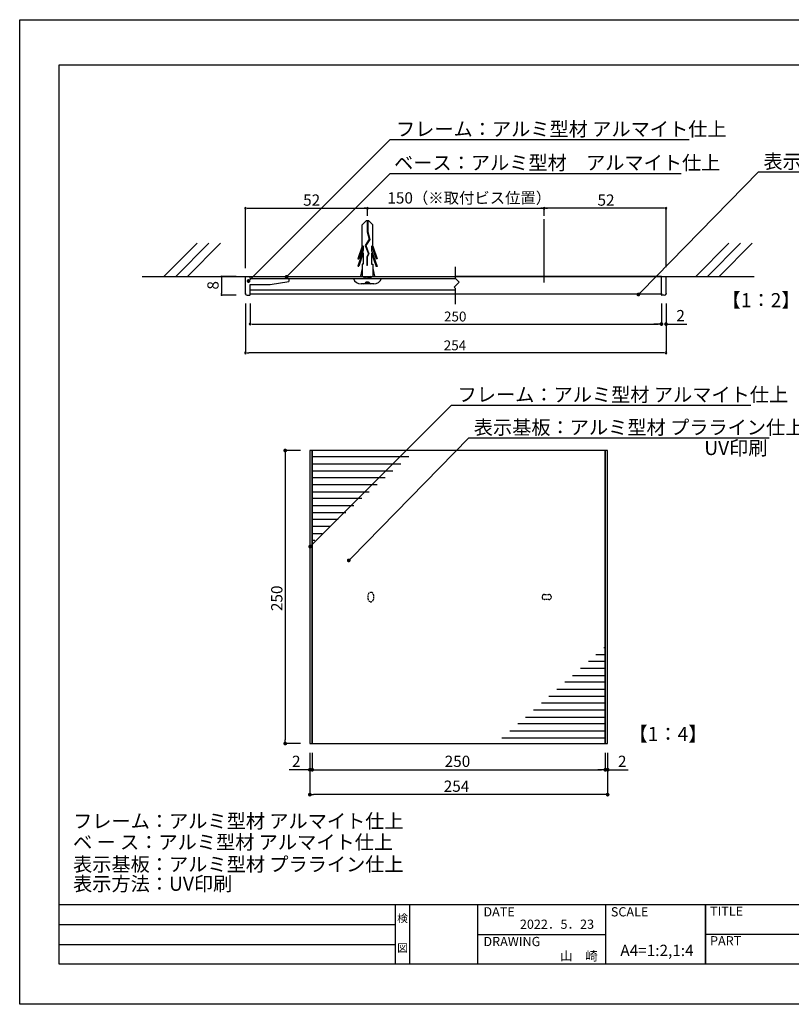
# Model space of a CAD drawing. Extents: x 3103 to 3549, y 955 to 1262.
# Drawn here: x 3252 to 3416, y 1052 to 1262 of the extents above; entities that cross this region are included whole.
import ezdxf
from ezdxf.enums import TextEntityAlignment as Align

# ---------------------------------------------------------------- set-up
doc = ezdxf.new("R2010")
doc.units = 0
doc.linetypes.add('HIDDEN', pattern=[0.375, 0.25, -0.125])
doc.layers.get('0').update_dxf_attribs({"linetype": 'CONTINUOUS'})
for name, color, linetype in [('ビス類', 3, 'CONTINUOUS'), ('壁', 6, 'CONTINUOUS'), ('寸法', 2, 'CONTINUOUS'), ('本体1', 7, 'CONTINUOUS'), ('本体2', 11, 'CONTINUOUS'), ('本体１', 7, 'CONTINUOUS'), ('枠ライン', 9, 'CONTINUOUS'), ('枠文字', 4, 'CONTINUOUS'), ('注釈', 2, 'CONTINUOUS')]:
    doc.layers.add(name, color=color, linetype=linetype)
doc.styles.add('角ゴ', font='txt.shx', dxfattribs={"bigfont": 'extfont.shx'})

msp = doc.modelspace()

# ---------------------------------------------------------------- linework, layer by layer
at = {"color": 0, "linetype": 'BYBLOCK'}
for p, q in [((3300.03, 1222.03), (3300.38, 1222.03)), ((3325.33, 1222.03), (3324.97, 1222.03)), ((3363, 1222.03), (3362.64, 1222.03)), ((3363.7, 1222.03), (3364.05, 1222.03)), ((3389, 1222.03), (3388.64, 1222.03)), ((3308.72, 1207.69), (3309, 1207.97)), ((3294.57, 1207.3), (3294.57, 1207.1)), ((3300.62, 1206.8), (3300.9, 1207.09)), ((3294.57, 1203.69), (3294.57, 1203.89)), ((3383.74, 1203.92), (3384.02, 1204.21)), ((3301.01, 1197.34), (3301.36, 1197.34)), ((3387.97, 1197.34), (3387.57, 1197.34)), ((3388.02, 1197.34), (3387.66, 1197.34)), ((3389.75, 1197.34), (3390.15, 1197.34)), ((3300.03, 1191.19), (3300.38, 1191.19)), ((3389, 1191.19), (3388.64, 1191.19)), ((3308.15, 1169.97), (3308.15, 1169.57)), ((3313.75, 1150.16), (3314.03, 1150.44)), ((3321.97, 1147.21), (3322.25, 1147.5)), ((3308.15, 1108.27), (3308.15, 1108.67)), ((3313, 1102.28), (3312.6, 1102.28)), ((3314.3, 1102.28), (3314.7, 1102.28)), ((3314.3, 1102.28), (3314.7, 1102.28)), ((3376, 1102.28), (3375.6, 1102.28)), ((3376, 1102.28), (3375.6, 1102.28)), ((3377.3, 1102.28), (3377.7, 1102.28)), ((3313.8, 1096.97), (3314.2, 1096.97)), ((3376.5, 1096.97), (3376.1, 1096.97))]:
    msp.add_line(p, q, dxfattribs=at)
at = {"color": 2}
for p, q in [((3297.68, 1207.5), (3294.57, 1207.5)), ((3294.57, 1207.1), (3294.57, 1203.89)), ((3297.69, 1203.49), (3294.57, 1203.49))]:
    msp.add_line(p, q, dxfattribs=at)
for p, q in [((3313.9, 1170.37), (3313.4, 1170.37)), ((3313.4, 1170.37), (3313.4, 1107.87)), ((3376.4, 1170.37), (3313.9, 1170.37)), ((3313.9, 1170.37), (3313.9, 1107.87)), ((3313.9, 1107.87), (3313.9, 1170.37)), ((3376.4, 1107.87), (3376.4, 1170.37)), ((3376.9, 1170.37), (3376.4, 1170.37)), ((3376.4, 1170.37), (3376.4, 1107.87)), ((3376.9, 1107.87), (3376.9, 1170.37)), ((3313.4, 1107.87), (3313.9, 1107.87)), ((3313.9, 1107.87), (3376.4, 1107.87)), ((3376.4, 1107.87), (3376.9, 1107.87))]:
    msp.add_line(p, q)
at = {"color": 0, "linetype": 'BYBLOCK'}
for points, const_width in [([(3294.57, 1207.4, 1), (3294.57, 1207.6, 1)], 0.2), ([(3308.58, 1207.55, 1), (3308.3, 1207.26, 1)], 0.4), ([(3300.48, 1206.66, 1), (3300.19, 1206.38, 1)], 0.4), ([(3294.57, 1203.59, 1), (3294.57, 1203.39, 1)], 0.2), ([(3383.6, 1203.78, 1), (3383.32, 1203.5, 1)], 0.4), ([(3388.17, 1197.34, 1), (3388.57, 1197.34, 1)], 0.4), ([(3389.55, 1197.34, 1), (3389.15, 1197.34, 1)], 0.4), ([(3308.15, 1170.17, 1), (3308.15, 1170.57, 1)], 0.4), ([(3313.61, 1150.02, 1), (3313.32, 1149.74, 1)], 0.4), ([(3321.83, 1147.07, 1), (3321.55, 1146.78, 1)], 0.4), ([(3308.15, 1108.07, 1), (3308.15, 1107.67, 1)], 0.4), ([(3313.2, 1102.28, 1), (3313.6, 1102.28, 1)], 0.4), ([(3314.1, 1102.28, 1), (3313.7, 1102.28, 1)], 0.4), ([(3314.1, 1102.28, 1), (3313.7, 1102.28, 1)], 0.4), ([(3376.2, 1102.28, 1), (3376.6, 1102.28, 1)], 0.4), ([(3376.2, 1102.28, 1), (3376.6, 1102.28, 1)], 0.4), ([(3377.1, 1102.28, 1), (3376.7, 1102.28, 1)], 0.4), ([(3313.6, 1096.97, 1), (3313.2, 1096.97, 1)], 0.4), ([(3376.7, 1096.97, 1), (3377.1, 1096.97, 1)], 0.4)]:
    msp.add_lwpolyline(points, format="xyb", close=True, dxfattribs=dict(at, const_width=const_width))
for centre, start, end in [((3299.68, 1222.03), 0, 180), ((3325.68, 1222.03), 0, 180), ((3363.35, 1222.03), 0, 180), ((3363.35, 1222.03), 0, 180), ((3389.35, 1222.03), 0, 180), ((3299.68, 1222.03), 180, 0), ((3325.68, 1222.03), 180, 0), ((3363.35, 1222.03), 180, 0), ((3363.35, 1222.03), 180, 0), ((3389.35, 1222.03), 180, 0), ((3300.66, 1197.34), 0, 180), ((3300.66, 1197.34), 180, 0), ((3388.37, 1197.34), 0, 180), ((3388.37, 1197.34), 180, 0), ((3299.68, 1191.19), 0, 180), ((3299.68, 1191.19), 180, 0), ((3389.35, 1191.19), 0, 180), ((3389.35, 1191.19), 180, 0)]:
    msp.add_arc(centre, 0.176, start, end, dxfattribs=at)
at = {"layer": 'ビス類', "color": 3, "linetype": 'CONTINUOUS'}
for p, q in [((3325.46, 1219.4), (3324.55, 1218.49)), ((3324.55, 1213.95), (3324.55, 1218.49)), ((3325.46, 1219.4), (3325.9, 1219.4)), ((3325.62, 1219.4), (3325.62, 1216.98)), ((3325.73, 1219.4), (3325.73, 1217)), ((3325.9, 1219.4), (3326.8, 1218.49)), ((3326.8, 1213.95), (3326.8, 1218.49)), ((3325.62, 1216.98), (3326.07, 1215.41)), ((3325.73, 1217), (3326.19, 1215.39)), ((3324.55, 1213.95), (3323.62, 1211.22)), ((3324.77, 1214.05), (3323.81, 1211.22)), ((3324.77, 1214.05), (3324.77, 1213.1)), ((3326.07, 1215.41), (3325.19, 1214.07)), ((3325.19, 1214.07), (3325.89, 1212.35)), ((3326.19, 1215.39), (3325.31, 1214.06)), ((3325.31, 1214.06), (3326.01, 1212.34)), ((3325.31, 1214.06), (3326.01, 1212.34)), ((3326.58, 1214.05), (3327.54, 1211.22)), ((3326.58, 1214.05), (3326.58, 1213)), ((3326.8, 1213.95), (3327.73, 1211.22)), ((3324.77, 1213.1), (3323.62, 1209.72)), ((3324.77, 1212.55), (3323.81, 1209.72)), ((3324.77, 1212.55), (3324.77, 1210.12)), ((3325.89, 1212.35), (3325.53, 1211.67)), ((3326.01, 1212.34), (3325.64, 1211.64)), ((3326.58, 1213), (3327.73, 1209.62)), ((3326.58, 1212.45), (3326.58, 1210.12)), ((3326.58, 1212.45), (3327.54, 1209.62)), ((3323.62, 1211.22), (3323.81, 1211.22)), ((3323.62, 1209.72), (3323.81, 1209.72)), ((3324.55, 1210.12), (3324.55, 1207.56)), ((3324.77, 1210.12), (3324.55, 1210.12)), ((3325.53, 1211.67), (3325.53, 1209.83)), ((3325.64, 1209.83), (3325.53, 1209.83)), ((3325.64, 1211.64), (3325.64, 1209.83)), ((3326.58, 1210.12), (3326.8, 1210.12)), ((3326.8, 1210.12), (3326.8, 1207.56)), ((3327.73, 1211.22), (3327.54, 1211.22)), ((3327.73, 1209.62), (3327.54, 1209.62)), ((3324.55, 1209.19), (3324.18, 1207.56)), ((3324.93, 1207.56), (3324.93, 1207.06)), ((3324.93, 1207.31), (3326.43, 1207.56)), ((3326.43, 1207.56), (3326.43, 1207.06)), ((3326.8, 1209.19), (3327.18, 1207.56)), ((3322.68, 1207.06), (3328.68, 1207.06)), ((3327.03, 1205.9), (3324.33, 1205.9)), ((3324.93, 1207.06), (3326.43, 1207.31)), ((3325.3, 1206.27), (3326.05, 1206.27)), ((3325.93, 1206.28), (3325.43, 1206.28))]:
    msp.add_line(p, q, dxfattribs=at)
at = {"layer": 'ビス類', "linetype": 'BYBLOCK'}
msp.add_line((3363.31, 1219.72), (3363.31, 1206.21), dxfattribs=at)
at = {"layer": 'ビス類', "linetype": 'HIDDEN'}
for p, q in [((3325.84, 1138.68), (3325.84, 1139.56)), ((3326.4, 1140.12), (3326.4, 1140.12)), ((3326.97, 1139.56), (3326.97, 1138.68)), ((3362.9, 1139.12), (3362.9, 1139.12)), ((3363.47, 1139.68), (3364.34, 1139.68)), ((3364.34, 1138.56), (3363.47, 1138.56)), ((3364.9, 1139.12), (3364.9, 1139.12)), ((3326.4, 1138.12), (3326.4, 1138.12))]:
    msp.add_line(p, q, dxfattribs=at)
at = {"layer": 'ビス類', "color": 3, "linetype": 'CONTINUOUS'}
for centre, radius, start, end in [((3324.36, 1207.69), 1.8, 200.7132, 269.0363), ((3324.93, 1206.27), 0.375, 270, 0), ((3326.43, 1206.27), 0.375, 180, 270), ((3327.04, 1207.64), 1.74, 269.7129, 340.5375)]:
    msp.add_arc(centre, radius, start, end, dxfattribs=at)
at = {"layer": 'ビス類', "linetype": 'HIDDEN'}
for centre, start, end in [((3326.4, 1139.56), 90, 180), ((3326.4, 1138.68), 180, 270), ((3326.4, 1139.56), 0, 90), ((3326.4, 1138.68), 270, 0), ((3363.47, 1139.12), 90, 180), ((3363.47, 1139.12), 180, 270), ((3364.34, 1139.12), 0, 90), ((3364.34, 1139.12), 270, 0)]:
    msp.add_arc(centre, 0.562, start, end, dxfattribs=at)
at = {"layer": '壁'}
for p, q in [((3289.36, 1214.57), (3282.29, 1207.5)), ((3291.86, 1214.57), (3284.79, 1207.5)), ((3294.36, 1214.57), (3287.29, 1207.5)), ((3402.74, 1214.57), (3395.67, 1207.5)), ((3405.24, 1214.57), (3398.17, 1207.5)), ((3407.74, 1214.57), (3400.67, 1207.5)), ((3277.66, 1207.5), (3408.17, 1207.5))]:
    msp.add_line(p, q, dxfattribs=at)
at = {"layer": '寸法', "color": 2}
for p, q in [((3363.35, 1222.21), (3363.35, 1222.03)), ((3299.68, 1209.24), (3299.68, 1222.03)), ((3300.38, 1222.03), (3325.85, 1222.03)), ((3325.68, 1222.03), (3363.17, 1222.03)), ((3325.68, 1220.57), (3325.68, 1222.03)), ((3325.68, 1220.42), (3325.68, 1222.03)), ((3363.35, 1220.45), (3363.35, 1222.03)), ((3388.64, 1222.03), (3363.52, 1222.03)), ((3389.35, 1209.49), (3389.35, 1222.03)), ((3299.68, 1201.74), (3299.68, 1191.19)), ((3389.35, 1201.74), (3389.35, 1191.19)), ((3388.64, 1191.19), (3300.38, 1191.19)), ((3313.4, 1105.87), (3313.4, 1096.97)), ((3376.9, 1105.87), (3376.9, 1096.97)), ((3376.1, 1096.97), (3314.2, 1096.97))]:
    msp.add_line(p, q, dxfattribs=at)
at = {"layer": '寸法', "color": 2, "linetype": 'BYBLOCK'}
for p, q in [((3300.66, 1201.74), (3300.66, 1197.34)), ((3388.37, 1201.74), (3388.37, 1197.34)), ((3301.26, 1197.34), (3387.66, 1197.34)), ((3313.4, 1105.87), (3313.4, 1102.28)), ((3313.9, 1105.87), (3313.9, 1102.28)), ((3313.9, 1105.87), (3313.9, 1102.28)), ((3376.4, 1105.87), (3376.4, 1102.28)), ((3376.4, 1105.87), (3376.4, 1102.28)), ((3376.9, 1105.87), (3376.9, 1102.28)), ((3312.6, 1102.28), (3309, 1102.28)), ((3314.7, 1102.28), (3315.5, 1102.28)), ((3314.7, 1102.28), (3375.6, 1102.28)), ((3375.6, 1102.28), (3374.8, 1102.28)), ((3377.7, 1102.28), (3381.3, 1102.28))]:
    msp.add_line(p, q, dxfattribs=at)
at = {"layer": '本体1'}
for q in [(3344.46, 1207.5), (3389.35, 1207.5)]:
    msp.add_line((3388.37, 1207.5), q, dxfattribs=at)
at = {"layer": '本体1', "color": 7, "linetype": 'CONTINUOUS'}
for p, q in [((3300.66, 1204.66), (3344.46, 1204.66)), ((3300.66, 1203.76), (3344.46, 1203.76)), ((3344.46, 1203.76), (3388.37, 1203.76))]:
    msp.add_line(p, q, dxfattribs=at)
at = {"layer": '本体1', "color": 2}
for p, q in [((3388.37, 1201.5), (3388.37, 1197.34)), ((3389.35, 1201.5), (3389.35, 1197.34)), ((3387.57, 1197.34), (3386.77, 1197.34)), ((3390.15, 1197.34), (3393.75, 1197.34)), ((3311.4, 1170.37), (3308.15, 1170.37)), ((3308.15, 1169.57), (3308.15, 1108.67)), ((3311.4, 1107.87), (3308.15, 1107.87))]:
    msp.add_line(p, q, dxfattribs=at)
at = {"layer": '本体1', "color": 0, "linetype": 'BYBLOCK'}
for p in [(3299.68, 1203.76), (3299.68, 1203.76), (3300.66, 1203.76), (3300.66, 1203.76), (3388.37, 1203.76), (3388.37, 1203.76), (3389.35, 1203.76), (3389.35, 1203.76)]:
    msp.add_point(p, dxfattribs=at)
at = {"layer": '本体2', "linetype": 'CONTINUOUS'}
for p, q in [((3299.68, 1203.87), (3299.68, 1207.5)), ((3300.66, 1207.06), (3300.66, 1207.5)), ((3300.66, 1207.06), (3344.46, 1207.06)), ((3300.66, 1207.06), (3308.91, 1207.06)), ((3300.66, 1205.74), (3304.95, 1205.74)), ((3300.66, 1203.6), (3300.66, 1205.74)), ((3308.91, 1207.06), (3308.91, 1206.4)), ((3388.37, 1203.6), (3388.37, 1207.5)), ((3389.35, 1203.87), (3389.35, 1207.5)), ((3300.05, 1203.5), (3300.56, 1203.5)), ((3388.97, 1203.5), (3388.47, 1203.5))]:
    msp.add_line(p, q, dxfattribs=at)
at = {"layer": '本体2'}
for p, q in [((3299.68, 1207.5), (3300.66, 1207.5)), ((3300.66, 1207.5), (3344.46, 1207.5)), ((3304.95, 1205.74), (3308.91, 1206.4))]:
    msp.add_line(p, q, dxfattribs=at)
at = {"layer": '本体2', "linetype": 'CONTINUOUS'}
for centre, radius, start, end in [((3300.05, 1203.87), 0.375, 180, 270), ((3300.56, 1203.6), 0.1, 270, 0), ((3388.47, 1203.6), 0.1, 180, 270), ((3388.97, 1203.87), 0.375, 270, 0)]:
    msp.add_arc(centre, radius, start, end, dxfattribs=at)
at = {"layer": '本体１'}
for p, q in [((3334.51, 1168.99), (3313.9, 1168.99)), ((3332.8, 1167.47), (3313.9, 1167.47)), ((3331.09, 1165.96), (3313.9, 1165.96)), ((3329.49, 1164.54), (3313.9, 1164.54)), ((3327.78, 1163.03), (3313.9, 1163.03)), ((3326.07, 1161.51), (3313.9, 1161.51)), ((3324.47, 1160.1), (3313.9, 1160.1)), ((3322.76, 1158.58), (3313.9, 1158.58)), ((3321.05, 1157.07), (3313.9, 1157.07)), ((3319.45, 1155.65), (3313.9, 1155.65)), ((3317.74, 1154.14), (3313.9, 1154.14)), ((3316.03, 1152.62), (3313.9, 1152.62)), ((3314.44, 1151.21), (3313.9, 1151.21)), ((3376.4, 1128.3), (3376.11, 1128.3)), ((3376.4, 1126.79), (3374.4, 1126.79)), ((3376.4, 1123.86), (3371.1, 1123.86)), ((3376.4, 1125.37), (3372.81, 1125.37)), ((3376.4, 1122.34), (3369.39, 1122.34)), ((3376.4, 1119.41), (3366.08, 1119.41)), ((3376.4, 1120.93), (3367.79, 1120.93)), ((3376.4, 1117.9), (3364.37, 1117.9)), ((3376.4, 1116.48), (3362.77, 1116.48)), ((3376.4, 1113.45), (3359.35, 1113.45)), ((3376.4, 1114.97), (3361.06, 1114.97)), ((3376.4, 1112.04), (3357.75, 1112.04)), ((3376.4, 1109), (3354.33, 1109)), ((3376.4, 1110.52), (3356.04, 1110.52))]:
    msp.add_line(p, q, dxfattribs=at)
at = {"layer": '枠ライン'}
for p, q in [((3251.53, 1262.25), (3548.53, 1262.25)), ((3251.53, 1052.25), (3251.53, 1262.25)), ((3259.92, 1252.61), (3540.14, 1252.61)), ((3259.92, 1060.79), (3259.92, 1252.61)), ((3540.14, 1073.47), (3259.92, 1073.47)), ((3331.68, 1060.79), (3331.68, 1073.47)), ((3334.68, 1073.47), (3334.68, 1060.79)), ((3349.18, 1073.47), (3349.18, 1060.79)), ((3349.18, 1073.47), (3349.18, 1060.79)), ((3376.44, 1073.47), (3376.44, 1060.79)), ((3397.74, 1073.47), (3397.74, 1060.79)), ((3397.74, 1060.79), (3397.74, 1073.47)), ((3397.74, 1068.29), (3397.74, 1073.47)), ((3259.92, 1069.25), (3331.68, 1069.25)), ((3349.18, 1067.13), (3376.44, 1067.13)), ((3454.42, 1067.13), (3397.74, 1067.13)), ((3259.92, 1065.02), (3331.68, 1065.02)), ((3540.14, 1060.79), (3259.92, 1060.79)), ((3548.53, 1052.25), (3251.53, 1052.25))]:
    msp.add_line(p, q, dxfattribs=at)
at = {"layer": '注釈', "color": 2, "linetype": 'BYBLOCK'}
for p, q in [((3300.9, 1207.09), (3330.5, 1236.69)), ((3330.5, 1236.69), (3331.9, 1236.69)), ((3309, 1207.97), (3330.5, 1229.47)), ((3330.5, 1229.47), (3331.9, 1229.47)), ((3384.02, 1204.21), (3409.1, 1229.79)), ((3409.1, 1229.79), (3410.5, 1229.79)), ((3314.03, 1150.44), (3343.63, 1180.05)), ((3343.63, 1180.05), (3345.03, 1180.05)), ((3322.25, 1147.5), (3347.33, 1173.08)), ((3347.33, 1173.08), (3348.73, 1173.08))]:
    msp.add_line(p, q, dxfattribs=at)
at = {"layer": '注釈', "color": 2, "linetype": 'CONTINUOUS'}
for p, q in [((3331.33, 1236.69), (3394.31, 1236.69)), ((3330.8, 1229.47), (3392.58, 1229.47)), ((3409.4, 1229.79), (3473.08, 1229.79)), ((3344.46, 1180.05), (3407.44, 1180.05)), ((3347.63, 1173.08), (3411.31, 1173.08))]:
    msp.add_line(p, q, dxfattribs=at)
at = {"layer": '注釈'}
for p, q in [((3344.46, 1207.05), (3344.46, 1209.53)), ((3345.23, 1206.28), (3344.15, 1205.2)), ((3345.23, 1206.28), (3344.46, 1207.05)), ((3344.46, 1204.89), (3344.15, 1205.2)), ((3344.46, 1201.61), (3344.46, 1204.89))]:
    msp.add_line(p, q, dxfattribs=at)

# ---------------------------------------------------------------- texts
at = {"color": 2, "style": '角ゴ'}
msp.add_text('8', height=2.4, rotation=90, dxfattribs=at).set_placement((3293.94, 1204.69))
at = {"layer": '寸法', "color": 2, "style": '角ゴ'}
for s, p in [('2', (3309.6, 1102.88)), ('250', (3342.15, 1102.88)), ('2', (3379.1, 1102.88)), ('254', (3341.95, 1097.57))]:
    msp.add_text(s, height=2.4, dxfattribs=at).set_placement(p)
at = {"layer": '本体1', "color": 2, "style": '角ゴ'}
for s, height, p in [('52', 2.4, (3311.97, 1222.58)), ('150（※取付ビス位置）', 2.4, (3329.93, 1223.04)), ('52', 2.4, (3374.74, 1222.58)), ('250', 2.11, (3342, 1197.89)), ('2', 2.4, (3391.55, 1197.94)), ('254', 2.11, (3341.95, 1191.74))]:
    msp.add_text(s, height=height, dxfattribs=at).set_placement(p)
msp.add_text('250', height=2.4, rotation=90, dxfattribs=at).set_placement((3307.55, 1136.12))
at = {"layer": '枠文字', "style": '角ゴ'}
for s, p in [('TITLE', (3398.74, 1071.14)), ('DATE', (3350.42, 1071)), ('SCALE', (3377.59, 1071)), ('DRAWING', (3350.42, 1064.66)), ('PART ', (3398.74, 1064.82))]:
    msp.add_text(s, height=1.968, dxfattribs=at).set_placement(p)
for s, height, p in [('検', 1.69, (3333.18, 1069.75)), ('図', 1.69, (3333.18, 1063.43)), ('A4=1:2,1:4', 2.4, (3387.42, 1062.55))]:
    msp.add_text(s, height=height, dxfattribs=at).set_placement(p, align=Align.CENTER)
for s, p in [('2022．5．23', (3374, 1068.35)), ('山\u3000崎', (3374.8, 1061.59))]:
    msp.add_text(s, height=1.968, dxfattribs=at).set_placement(p, align=Align.RIGHT)
at = {"layer": '注釈', "color": 2, "linetype": 'CONTINUOUS', "style": '角ゴ'}
for s, p in [('フレーム：アルミ型材 アルマイト仕上', (3331.77, 1237.43)), ('ベース：アルミ型材\u3000アルマイト仕上', (3331.36, 1230.24)), ('表示基板：アルミ型材 プラライン仕上', (3410.13, 1230.51)), ('【1：2】', (3401.21, 1200.94)), ('フレーム：アルミ型材 アルマイト仕上', (3344.9, 1180.79)), ('表示基板：アルミ型材 プラライン仕上', (3348.36, 1173.8)), ('UV印刷', (3397.5, 1169.4)), ('【1：4】', (3381.36, 1108.42))]:
    msp.add_text(s, height=3, dxfattribs=at).set_placement(p)
at = {"layer": '注釈', "style": '角ゴ'}
for s, p in [('フレーム：アルミ型材 アルマイト仕上', (3262.91, 1089.83)), ('ベ ー ス：アルミ型材 アルマイト仕上', (3262.91, 1085.33)), ('表示基板：アルミ型材 プラライン仕上', (3262.91, 1080.62)), ('表示方法：UV印刷', (3262.91, 1076.46))]:
    msp.add_text(s, height=3, dxfattribs=at).set_placement(p)

doc.saveas('drawing.dxf')
